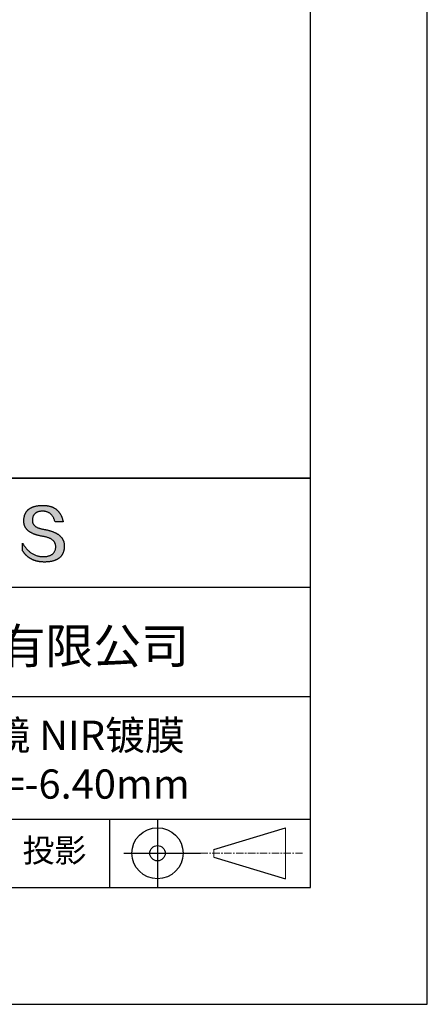
# Model space of a CAD drawing. Units: millimetres. Extents: x 0 to 297, y -2 to 208.
# Drawn here: x 262 to 297, y -2 to 82 of the extents above; entities that cross this region are included whole.
import ezdxf

# ---------------------------------------------------------------- set-up
doc = ezdxf.new("R2010")
doc.units = ezdxf.units.MM
doc.linetypes.add('CENTER', pattern=[10.16, 6.35, -1.27, 1.27, -1.27])
doc.layers.add('3中心线层', color=1, linetype='CENTER', lineweight=9)
doc.layers.add('粗实线层', color=7, linetype='Continuous', lineweight=25)
doc.layers.add('6文字层', color=3, linetype='Continuous')
doc.layers.add('细实线层', color=7, linetype='Continuous')

# ---------------------------------------------------------------- blocks, each defined once
blk = doc.blocks.new('*X6')
at = {"layer": '粗实线层'}
for p, q in [((138.5, -95), (138.5, 95)), ((-138.5, -95), (138.5, -95))]:
    blk.add_line(p, q, dxfattribs=at)
at = {"layer": '细实线层'}
for p, q in [((148.5, -105), (148.5, 105)), ((-148.5, -105), (148.5, -105))]:
    blk.add_line(p, q, dxfattribs=at)

msp = doc.modelspace()

# ---------------------------------------------------------------- hatches: boundary and pattern name
msp.add_hatch(color=256).paths.add_polyline_path([(265.472, 37.804), (265.461, 37.834), (265.449, 37.864), (265.436, 37.893), (265.423, 37.922), (265.408, 37.95), (265.393, 37.978), (265.376, 38.005), (265.359, 38.033), (265.341, 38.059), (265.323, 38.086), (265.303, 38.112), (265.282, 38.137), (265.261, 38.162), (265.239, 38.187), (265.215, 38.211), (265.191, 38.235), (265.166, 38.259), (265.141, 38.282), (265.114, 38.305), (265.087, 38.327), (265.058, 38.349), (265.029, 38.37), (264.999, 38.392), (264.968, 38.412), (264.936, 38.433), (264.904, 38.452), (264.87, 38.472), (264.836, 38.491), (264.8, 38.51), (264.764, 38.528), (264.727, 38.546), (264.689, 38.563), (264.651, 38.58), (264.611, 38.597), (264.571, 38.613), (264.529, 38.629), (264.487, 38.644), (264.444, 38.659), (264.4, 38.674), (264.355, 38.688), (264.31, 38.702), (264.263, 38.716), (264.216, 38.729), (264.168, 38.741), (264.119, 38.753), (264.069, 38.765), (264.018, 38.776), (263.966, 38.787), (263.914, 38.798), (263.86, 38.808), (263.806, 38.818), (263.742, 38.828), (263.68, 38.839), (263.621, 38.851), (263.563, 38.864), (263.508, 38.877), (263.454, 38.892), (263.403, 38.908), (263.354, 38.924), (263.307, 38.942), (263.262, 38.96), (263.219, 38.98), (263.179, 39), (263.14, 39.021), (263.103, 39.043), (263.069, 39.067), (263.037, 39.091), (263.007, 39.116), (262.979, 39.142), (262.953, 39.169), (262.929, 39.196), (262.907, 39.225), (262.888, 39.255), (262.87, 39.286), (262.855, 39.317), (262.842, 39.35), (262.83, 39.383), (262.821, 39.418), (262.814, 39.453), (262.81, 39.489), (262.807, 39.527), (262.806, 39.565), (262.808, 39.604), (262.81, 39.651), (262.814, 39.696), (262.819, 39.74), (262.826, 39.783), (262.834, 39.824), (262.845, 39.864), (262.857, 39.902), (262.87, 39.938), (262.885, 39.973), (262.902, 40.007), (262.92, 40.039), (262.94, 40.069), (262.962, 40.099), (262.985, 40.126), (263.01, 40.152), (263.037, 40.177), (263.065, 40.2), (263.095, 40.222), (263.126, 40.242), (263.159, 40.26), (263.194, 40.278), (263.23, 40.293), (263.268, 40.307), (263.308, 40.32), (263.349, 40.331), (263.392, 40.341), (263.437, 40.349), (263.483, 40.356), (263.531, 40.361), (263.58, 40.365), (263.631, 40.367), (263.684, 40.368), (263.734, 40.367), (263.783, 40.364), (263.831, 40.36), (263.878, 40.354), (263.924, 40.346), (263.969, 40.336), (264.013, 40.325), (264.055, 40.312), (264.097, 40.297), (264.137, 40.281), (264.176, 40.262), (264.214, 40.242), (264.251, 40.22), (264.287, 40.197), (264.322, 40.171), (264.356, 40.144), (264.388, 40.115), (264.42, 40.085), (264.45, 40.052), (264.479, 40.018), (264.507, 39.982), (264.534, 39.945), (264.56, 39.906), (264.585, 39.864), (264.608, 39.822), (264.631, 39.777), (264.652, 39.731), (264.673, 39.683), (264.692, 39.633), (264.71, 39.581), (264.727, 39.528), (264.743, 39.473), (265.435, 39.473), (265.426, 39.516), (265.416, 39.559), (265.406, 39.601), (265.395, 39.642), (265.383, 39.683), (265.371, 39.723), (265.358, 39.762), (265.345, 39.8), (265.331, 39.838), (265.317, 39.875), (265.302, 39.912), (265.286, 39.948), (265.27, 39.983), (265.254, 40.017), (265.236, 40.051), (265.219, 40.084), (265.2, 40.116), (265.181, 40.148), (265.162, 40.179), (265.141, 40.21), (265.121, 40.239), (265.099, 40.268), (265.077, 40.297), (265.055, 40.324), (265.032, 40.351), (265.008, 40.377), (264.984, 40.403), (264.959, 40.428), (264.934, 40.452), (264.908, 40.476), (264.882, 40.499), (264.855, 40.521), (264.827, 40.542), (264.799, 40.563), (264.77, 40.583), (264.74, 40.603), (264.711, 40.621), (264.68, 40.639), (264.649, 40.657), (264.617, 40.674), (264.585, 40.69), (264.552, 40.705), (264.519, 40.72), (264.485, 40.734), (264.45, 40.747), (264.415, 40.76), (264.379, 40.771), (264.343, 40.783), (264.306, 40.793), (264.269, 40.803), (264.231, 40.812), (264.192, 40.821), (264.153, 40.829), (264.113, 40.836), (264.073, 40.842), (264.032, 40.848), (263.99, 40.853), (263.948, 40.858), (263.905, 40.862), (263.862, 40.865), (263.818, 40.867), (263.774, 40.869), (263.729, 40.87), (263.684, 40.87), (263.635, 40.869), (263.587, 40.868), (263.54, 40.865), (263.493, 40.863), (263.448, 40.859), (263.403, 40.855), (263.359, 40.851), (263.315, 40.845), (263.273, 40.84), (263.231, 40.833), (263.19, 40.826), (263.149, 40.819), (263.109, 40.811), (263.07, 40.802), (263.032, 40.793), (262.995, 40.783), (262.958, 40.772), (262.922, 40.761), (262.887, 40.749), (262.852, 40.737), (262.819, 40.724), (262.786, 40.711), (262.754, 40.696), (262.722, 40.682), (262.691, 40.666), (262.661, 40.651), (262.632, 40.634), (262.604, 40.617), (262.576, 40.599), (262.549, 40.581), (262.523, 40.562), (262.497, 40.543), (262.472, 40.522), (262.448, 40.502), (262.425, 40.481), (262.403, 40.459), (262.381, 40.436), (262.36, 40.413), (262.339, 40.389), (262.32, 40.365), (262.301, 40.34), (262.283, 40.315), (262.266, 40.289), (262.249, 40.262), (262.233, 40.235), (262.218, 40.207), (262.204, 40.179), (262.19, 40.15), (262.178, 40.12), (262.166, 40.09), (262.154, 40.059), (262.144, 40.028), (262.134, 39.995), (262.125, 39.963), (262.116, 39.93), (262.109, 39.896), (262.102, 39.861), (262.096, 39.826), (262.09, 39.791), (262.086, 39.755), (262.082, 39.718), (262.079, 39.68), (262.076, 39.642), (262.075, 39.604), (262.073, 39.569), (262.071, 39.535), (262.071, 39.501), (262.072, 39.468), (262.073, 39.435), (262.075, 39.402), (262.079, 39.37), (262.083, 39.338), (262.088, 39.307), (262.094, 39.276), (262.101, 39.246), (262.108, 39.215), (262.117, 39.186), (262.127, 39.156), (262.137, 39.128), (262.148, 39.099), (262.161, 39.071), (262.174, 39.043), (262.188, 39.016), (262.203, 38.989), (262.218, 38.962), (262.235, 38.936), (262.253, 38.911), (262.271, 38.885), (262.291, 38.861), (262.311, 38.836), (262.332, 38.812), (262.354, 38.788), (262.377, 38.765), (262.401, 38.742), (262.426, 38.72), (262.451, 38.698), (262.478, 38.676), (262.505, 38.655), (262.534, 38.634), (262.563, 38.614), (262.593, 38.594), (262.624, 38.574), (262.656, 38.555), (262.689, 38.536), (262.722, 38.518), (262.757, 38.5), (262.792, 38.482), (262.829, 38.465), (262.866, 38.448), (262.904, 38.432), (262.943, 38.416), (262.983, 38.4), (263.024, 38.385), (263.066, 38.37), (263.109, 38.356), (263.152, 38.342), (263.197, 38.329), (263.242, 38.316), (263.288, 38.303), (263.335, 38.291), (263.383, 38.279), (263.432, 38.267), (263.482, 38.256), (263.533, 38.245), (263.584, 38.235), (263.637, 38.225), (263.69, 38.216), (263.745, 38.207), (263.81, 38.195), (263.873, 38.183), (263.934, 38.169), (263.993, 38.155), (264.05, 38.139), (264.104, 38.123), (264.157, 38.105), (264.208, 38.087), (264.256, 38.067), (264.303, 38.046), (264.347, 38.025), (264.39, 38.002), (264.43, 37.978), (264.468, 37.953), (264.505, 37.928), (264.539, 37.901), (264.571, 37.873), (264.601, 37.844), (264.629, 37.814), (264.655, 37.784), (264.678, 37.752), (264.7, 37.719), (264.72, 37.685), (264.737, 37.65), (264.753, 37.614), (264.766, 37.577), (264.778, 37.539), (264.787, 37.5), (264.794, 37.46), (264.8, 37.419), (264.803, 37.377), (264.804, 37.333), (264.801, 37.282), (264.797, 37.233), (264.791, 37.185), (264.782, 37.139), (264.772, 37.094), (264.759, 37.051), (264.745, 37.009), (264.729, 36.969), (264.71, 36.931), (264.689, 36.894), (264.667, 36.858), (264.642, 36.825), (264.616, 36.793), (264.587, 36.762), (264.556, 36.733), (264.524, 36.706), (264.489, 36.68), (264.452, 36.656), (264.413, 36.633), (264.372, 36.612), (264.33, 36.592), (264.285, 36.574), (264.238, 36.558), (264.189, 36.543), (264.138, 36.53), (264.085, 36.519), (264.03, 36.508), (263.973, 36.5), (263.914, 36.493), (263.853, 36.488), (263.789, 36.484), (263.724, 36.482), (263.656, 36.484), (263.588, 36.489), (263.522, 36.496), (263.456, 36.505), (263.391, 36.516), (263.327, 36.529), (263.264, 36.545), (263.201, 36.562), (263.139, 36.582), (263.079, 36.604), (263.019, 36.628), (262.96, 36.655), (262.901, 36.683), (262.844, 36.714), (262.787, 36.747), (262.731, 36.782), (262.676, 36.819), (262.622, 36.859), (262.569, 36.9), (262.517, 36.944), (262.465, 36.99), (262.414, 37.038), (262.364, 37.089), (262.315, 37.141), (262.267, 37.196), (262.22, 37.252), (262.173, 37.311), (262.127, 37.373), (262.082, 37.436), (262.038, 37.502), (261.995, 37.569), (261.952, 37.639), (261.952, 37.006), (261.972, 36.976), (261.991, 36.946), (262.011, 36.916), (262.031, 36.887), (262.052, 36.858), (262.073, 36.83), (262.094, 36.803), (262.115, 36.776), (262.137, 36.749), (262.159, 36.723), (262.182, 36.697), (262.204, 36.672), (262.228, 36.647), (262.251, 36.623), (262.275, 36.599), (262.299, 36.576), (262.323, 36.553), (262.348, 36.531), (262.373, 36.509), (262.398, 36.488), (262.424, 36.467), (262.449, 36.447), (262.476, 36.427), (262.502, 36.407), (262.529, 36.388), (262.556, 36.37), (262.584, 36.352), (262.612, 36.334), (262.64, 36.317), (262.668, 36.301), (262.697, 36.285), (262.726, 36.269), (262.756, 36.254), (262.785, 36.239), (262.816, 36.225), (262.846, 36.212), (262.877, 36.198), (262.908, 36.186), (262.939, 36.173), (262.971, 36.162), (263.003, 36.15), (263.035, 36.14), (263.068, 36.129), (263.1, 36.12), (263.134, 36.11), (263.167, 36.101), (263.201, 36.093), (263.235, 36.085), (263.27, 36.078), (263.305, 36.071), (263.34, 36.064), (263.375, 36.058), (263.411, 36.053), (263.447, 36.048), (263.484, 36.043), (263.521, 36.039), (263.558, 36.035), (263.595, 36.032), (263.633, 36.03), (263.671, 36.027), (263.709, 36.026), (263.748, 36.025), (263.787, 36.024), (263.826, 36.024), (263.879, 36.024), (263.93, 36.025), (263.981, 36.027), (264.031, 36.029), (264.08, 36.032), (264.128, 36.035), (264.176, 36.04), (264.223, 36.045), (264.268, 36.05), (264.314, 36.057), (264.358, 36.064), (264.401, 36.071), (264.444, 36.079), (264.486, 36.088), (264.527, 36.098), (264.567, 36.108), (264.606, 36.119), (264.645, 36.131), (264.683, 36.143), (264.719, 36.156), (264.756, 36.169), (264.791, 36.184), (264.825, 36.198), (264.859, 36.214), (264.892, 36.23), (264.924, 36.247), (264.955, 36.265), (264.985, 36.283), (265.015, 36.302), (265.044, 36.321), (265.072, 36.341), (265.099, 36.362), (265.125, 36.383), (265.151, 36.406), (265.175, 36.428), (265.199, 36.452), (265.222, 36.476), (265.245, 36.501), (265.266, 36.526), (265.287, 36.552), (265.306, 36.579), (265.325, 36.607), (265.344, 36.635), (265.361, 36.663), (265.378, 36.693), (265.393, 36.723), (265.408, 36.754), (265.422, 36.785), (265.436, 36.817), (265.448, 36.85), (265.46, 36.883), (265.47, 36.917), (265.48, 36.952), (265.49, 36.987), (265.498, 37.023), (265.506, 37.06), (265.512, 37.097), (265.518, 37.135), (265.523, 37.174), (265.528, 37.213), (265.531, 37.253), (265.534, 37.294), (265.536, 37.335), (265.537, 37.377), (265.537, 37.412), (265.536, 37.447), (265.535, 37.482), (265.532, 37.516), (265.529, 37.549), (265.525, 37.583), (265.52, 37.615), (265.514, 37.648), (265.507, 37.68), (265.5, 37.712), (265.491, 37.743), (265.482, 37.774), (265.48, 37.78)])

# ---------------------------------------------------------------- linework, layer by layer
for points in [[(262.075, 39.604), (262.076, 39.642), (262.079, 39.68), (262.082, 39.718), (262.086, 39.755), (262.09, 39.791), (262.096, 39.826), (262.102, 39.861), (262.109, 39.896), (262.116, 39.93), (262.125, 39.963), (262.134, 39.995), (262.144, 40.028), (262.154, 40.059), (262.166, 40.09), (262.178, 40.12), (262.19, 40.15), (262.204, 40.179), (262.218, 40.207), (262.233, 40.235), (262.249, 40.262), (262.266, 40.289), (262.283, 40.315), (262.301, 40.34), (262.32, 40.365), (262.339, 40.389), (262.36, 40.413), (262.381, 40.436), (262.403, 40.459), (262.425, 40.481), (262.448, 40.502), (262.472, 40.522), (262.497, 40.543), (262.523, 40.562), (262.549, 40.581), (262.576, 40.599), (262.604, 40.617), (262.632, 40.634), (262.661, 40.651), (262.691, 40.666), (262.722, 40.682), (262.754, 40.696), (262.786, 40.711), (262.819, 40.724), (262.852, 40.737), (262.887, 40.749), (262.922, 40.761), (262.958, 40.772), (262.995, 40.783), (263.032, 40.793), (263.07, 40.802), (263.109, 40.811), (263.149, 40.819), (263.19, 40.826), (263.231, 40.833), (263.273, 40.84), (263.315, 40.845), (263.359, 40.851), (263.403, 40.855), (263.448, 40.859), (263.493, 40.863), (263.54, 40.865), (263.587, 40.868), (263.635, 40.869), (263.684, 40.87)], [(263.684, 40.87), (263.729, 40.87), (263.774, 40.869), (263.818, 40.867), (263.862, 40.865), (263.905, 40.862), (263.948, 40.858), (263.99, 40.853), (264.032, 40.848), (264.073, 40.842), (264.113, 40.836), (264.153, 40.829), (264.192, 40.821), (264.231, 40.812), (264.269, 40.803), (264.306, 40.793), (264.343, 40.783), (264.379, 40.771), (264.415, 40.76), (264.45, 40.747), (264.485, 40.734), (264.519, 40.72), (264.552, 40.705), (264.585, 40.69), (264.617, 40.674), (264.649, 40.657), (264.68, 40.639), (264.711, 40.621), (264.74, 40.603), (264.77, 40.583), (264.799, 40.563), (264.827, 40.542), (264.855, 40.521), (264.882, 40.499), (264.908, 40.476), (264.934, 40.452), (264.959, 40.428), (264.984, 40.403), (265.008, 40.377), (265.032, 40.351), (265.055, 40.324), (265.077, 40.297), (265.099, 40.268), (265.121, 40.239), (265.141, 40.21), (265.162, 40.179), (265.181, 40.148), (265.2, 40.116), (265.219, 40.084), (265.236, 40.051), (265.254, 40.017), (265.27, 39.983), (265.286, 39.948), (265.302, 39.912), (265.317, 39.875), (265.331, 39.838), (265.345, 39.8), (265.358, 39.762), (265.371, 39.723), (265.383, 39.683), (265.395, 39.642), (265.406, 39.601), (265.416, 39.559), (265.426, 39.516), (265.435, 39.473)], [(263.745, 38.207), (263.69, 38.216), (263.637, 38.225), (263.584, 38.235), (263.533, 38.245), (263.482, 38.256), (263.432, 38.267), (263.383, 38.279), (263.335, 38.291), (263.288, 38.303), (263.242, 38.316), (263.197, 38.329), (263.152, 38.342), (263.109, 38.356), (263.066, 38.37), (263.024, 38.385), (262.983, 38.4), (262.943, 38.416), (262.904, 38.432), (262.866, 38.448), (262.829, 38.465), (262.792, 38.482), (262.757, 38.5), (262.722, 38.518), (262.689, 38.536), (262.656, 38.555), (262.624, 38.574), (262.593, 38.594), (262.563, 38.614), (262.534, 38.634), (262.505, 38.655), (262.478, 38.676), (262.451, 38.698), (262.426, 38.72), (262.401, 38.742), (262.377, 38.765), (262.354, 38.788), (262.332, 38.812), (262.311, 38.836), (262.291, 38.861), (262.271, 38.885), (262.253, 38.911), (262.235, 38.936), (262.218, 38.962), (262.203, 38.989), (262.188, 39.016), (262.174, 39.043), (262.161, 39.071), (262.148, 39.099), (262.137, 39.128), (262.127, 39.156), (262.117, 39.186), (262.108, 39.215), (262.101, 39.246), (262.094, 39.276), (262.088, 39.307), (262.083, 39.338), (262.079, 39.37), (262.075, 39.402), (262.073, 39.435), (262.072, 39.468), (262.071, 39.501), (262.071, 39.535), (262.073, 39.569), (262.075, 39.604)], [(262.808, 39.604), (262.806, 39.565), (262.807, 39.527), (262.81, 39.489), (262.814, 39.453), (262.821, 39.418), (262.83, 39.383), (262.842, 39.35), (262.855, 39.317), (262.87, 39.286), (262.888, 39.255), (262.907, 39.225), (262.929, 39.196), (262.953, 39.169), (262.979, 39.142), (263.007, 39.116), (263.037, 39.091), (263.069, 39.067), (263.103, 39.043), (263.14, 39.021), (263.179, 39), (263.219, 38.98), (263.262, 38.96), (263.307, 38.942), (263.354, 38.924), (263.403, 38.908), (263.454, 38.892), (263.508, 38.877), (263.563, 38.864), (263.621, 38.851), (263.68, 38.839), (263.742, 38.828), (263.806, 38.818)], [(264.743, 39.473), (264.727, 39.528), (264.71, 39.581), (264.692, 39.633), (264.673, 39.683), (264.652, 39.731), (264.631, 39.777), (264.608, 39.822), (264.585, 39.864), (264.56, 39.906), (264.534, 39.945), (264.507, 39.982), (264.479, 40.018), (264.45, 40.052), (264.42, 40.085), (264.388, 40.115), (264.356, 40.144), (264.322, 40.171), (264.287, 40.197), (264.251, 40.22), (264.214, 40.242), (264.176, 40.262), (264.137, 40.281), (264.097, 40.297), (264.055, 40.312), (264.013, 40.325), (263.969, 40.336), (263.924, 40.346), (263.878, 40.354), (263.831, 40.36), (263.783, 40.364), (263.734, 40.367), (263.684, 40.368), (263.631, 40.367), (263.58, 40.365), (263.531, 40.361), (263.483, 40.356), (263.437, 40.349), (263.392, 40.341), (263.349, 40.331), (263.308, 40.32), (263.268, 40.307), (263.23, 40.293), (263.194, 40.278), (263.159, 40.26), (263.126, 40.242), (263.095, 40.222), (263.065, 40.2), (263.037, 40.177), (263.01, 40.152), (262.985, 40.126), (262.962, 40.099), (262.94, 40.069), (262.92, 40.039), (262.902, 40.007), (262.885, 39.973), (262.87, 39.938), (262.857, 39.902), (262.845, 39.864), (262.834, 39.824), (262.826, 39.783), (262.819, 39.74), (262.814, 39.696), (262.81, 39.651), (262.808, 39.604)], [(263.806, 38.818), (263.86, 38.808), (263.914, 38.798), (263.966, 38.787), (264.018, 38.776), (264.069, 38.765), (264.119, 38.753), (264.168, 38.741), (264.216, 38.729), (264.263, 38.716), (264.31, 38.702), (264.355, 38.688), (264.4, 38.674), (264.444, 38.659), (264.487, 38.644), (264.529, 38.629), (264.571, 38.613), (264.611, 38.597), (264.651, 38.58), (264.689, 38.563), (264.727, 38.546), (264.764, 38.528), (264.8, 38.51), (264.836, 38.491), (264.87, 38.472), (264.904, 38.452), (264.936, 38.433), (264.968, 38.412), (264.999, 38.392), (265.029, 38.37), (265.058, 38.349), (265.087, 38.327), (265.114, 38.305), (265.141, 38.282), (265.166, 38.259), (265.191, 38.235), (265.215, 38.211), (265.239, 38.187), (265.261, 38.162), (265.282, 38.137), (265.303, 38.112), (265.323, 38.086), (265.341, 38.059), (265.359, 38.033), (265.376, 38.005), (265.393, 37.978), (265.408, 37.95), (265.423, 37.922), (265.436, 37.893), (265.449, 37.864), (265.461, 37.834), (265.472, 37.804), (265.482, 37.774), (265.491, 37.743), (265.5, 37.712), (265.507, 37.68), (265.514, 37.648), (265.52, 37.615), (265.525, 37.583), (265.529, 37.549), (265.532, 37.516), (265.535, 37.482), (265.536, 37.447), (265.537, 37.412), (265.537, 37.377)], [(265.435, 39.473), (265.434, 39.473), (265.433, 39.473), (265.431, 39.473), (265.427, 39.473), (265.423, 39.473), (265.418, 39.473), (265.412, 39.473), (265.405, 39.473), (265.398, 39.473), (265.39, 39.473), (265.381, 39.473), (265.371, 39.473), (265.361, 39.473), (265.35, 39.473), (265.339, 39.473), (265.327, 39.473), (265.314, 39.473), (265.302, 39.473), (265.274, 39.473), (265.246, 39.473), (265.216, 39.473), (265.185, 39.473), (265.153, 39.473), (265.089, 39.473), (265.024, 39.473), (264.993, 39.473), (264.962, 39.473), (264.932, 39.473), (264.903, 39.473), (264.876, 39.473), (264.863, 39.473), (264.851, 39.473), (264.839, 39.473), (264.828, 39.473), (264.817, 39.473), (264.807, 39.473), (264.797, 39.473), (264.788, 39.473), (264.78, 39.473), (264.772, 39.473), (264.766, 39.473), (264.76, 39.473), (264.755, 39.473), (264.75, 39.473), (264.747, 39.473), (264.745, 39.473), (264.743, 39.473), (264.743, 39.473)], [(264.804, 37.333), (264.803, 37.377), (264.8, 37.419), (264.794, 37.46), (264.787, 37.5), (264.778, 37.539), (264.766, 37.577), (264.753, 37.614), (264.737, 37.65), (264.72, 37.685), (264.7, 37.719), (264.678, 37.752), (264.655, 37.784), (264.629, 37.814), (264.601, 37.844), (264.571, 37.873), (264.539, 37.901), (264.505, 37.928), (264.468, 37.953), (264.43, 37.978), (264.39, 38.002), (264.347, 38.025), (264.303, 38.046), (264.256, 38.067), (264.208, 38.087), (264.157, 38.105), (264.104, 38.123), (264.05, 38.139), (263.993, 38.155), (263.934, 38.169), (263.873, 38.183), (263.81, 38.195), (263.745, 38.207)], [(261.952, 37.639), (261.995, 37.569), (262.038, 37.502), (262.082, 37.436), (262.127, 37.373), (262.173, 37.311), (262.22, 37.252), (262.267, 37.196), (262.315, 37.141), (262.364, 37.089), (262.414, 37.038), (262.465, 36.99), (262.517, 36.944), (262.569, 36.9), (262.622, 36.859), (262.676, 36.819), (262.731, 36.782), (262.787, 36.747), (262.844, 36.714), (262.901, 36.683), (262.96, 36.655), (263.019, 36.628), (263.079, 36.604), (263.139, 36.582), (263.201, 36.562), (263.264, 36.545), (263.327, 36.529), (263.391, 36.516), (263.456, 36.505), (263.522, 36.496), (263.588, 36.489), (263.656, 36.484), (263.724, 36.482)], [(261.952, 37.006), (261.952, 37.006), (261.952, 37.008), (261.952, 37.01), (261.952, 37.013), (261.952, 37.017), (261.952, 37.022), (261.952, 37.027), (261.952, 37.033), (261.952, 37.04), (261.952, 37.048), (261.952, 37.056), (261.952, 37.064), (261.952, 37.074), (261.952, 37.084), (261.952, 37.094), (261.952, 37.105), (261.952, 37.128), (261.952, 37.153), (261.952, 37.179), (261.952, 37.206), (261.952, 37.235), (261.952, 37.263), (261.952, 37.323), (261.952, 37.382), (261.952, 37.411), (261.952, 37.439), (261.952, 37.466), (261.952, 37.492), (261.952, 37.517), (261.952, 37.54), (261.952, 37.551), (261.952, 37.561), (261.952, 37.571), (261.952, 37.581), (261.952, 37.589), (261.952, 37.598), (261.952, 37.605), (261.952, 37.612), (261.952, 37.618), (261.952, 37.623), (261.952, 37.628), (261.952, 37.632), (261.952, 37.635), (261.952, 37.637), (261.952, 37.639), (261.952, 37.639)], [(265.537, 37.377), (265.536, 37.335), (265.534, 37.294), (265.531, 37.253), (265.528, 37.213), (265.523, 37.174), (265.518, 37.135), (265.512, 37.097), (265.506, 37.06), (265.498, 37.023), (265.49, 36.987), (265.48, 36.952), (265.47, 36.917), (265.46, 36.883), (265.448, 36.85), (265.436, 36.817), (265.422, 36.785), (265.408, 36.754), (265.393, 36.723), (265.378, 36.693), (265.361, 36.663), (265.344, 36.635), (265.325, 36.607), (265.306, 36.579), (265.287, 36.552), (265.266, 36.526), (265.245, 36.501), (265.222, 36.476), (265.199, 36.452), (265.175, 36.428), (265.151, 36.406), (265.125, 36.383), (265.099, 36.362), (265.072, 36.341), (265.044, 36.321), (265.015, 36.302), (264.985, 36.283), (264.955, 36.265), (264.924, 36.247), (264.892, 36.23), (264.859, 36.214), (264.825, 36.198), (264.791, 36.184), (264.756, 36.169), (264.719, 36.156), (264.683, 36.143), (264.645, 36.131), (264.606, 36.119), (264.567, 36.108), (264.527, 36.098), (264.486, 36.088), (264.444, 36.079), (264.401, 36.071), (264.358, 36.064), (264.314, 36.057), (264.268, 36.05), (264.223, 36.045), (264.176, 36.04), (264.128, 36.035), (264.08, 36.032), (264.031, 36.029), (263.981, 36.027), (263.93, 36.025), (263.879, 36.024), (263.826, 36.024), (263.787, 36.024), (263.748, 36.025), (263.709, 36.026), (263.671, 36.027), (263.633, 36.03), (263.595, 36.032), (263.558, 36.035), (263.521, 36.039), (263.484, 36.043), (263.447, 36.048), (263.411, 36.053), (263.375, 36.058), (263.34, 36.064), (263.305, 36.071), (263.27, 36.078), (263.235, 36.085), (263.201, 36.093), (263.167, 36.101), (263.134, 36.11), (263.1, 36.12), (263.068, 36.129), (263.035, 36.14), (263.003, 36.15), (262.971, 36.162), (262.939, 36.173), (262.908, 36.186), (262.877, 36.198), (262.846, 36.212), (262.816, 36.225), (262.785, 36.239), (262.756, 36.254), (262.726, 36.269), (262.697, 36.285), (262.668, 36.301), (262.64, 36.317), (262.612, 36.334), (262.584, 36.352), (262.556, 36.37), (262.529, 36.388), (262.502, 36.407), (262.476, 36.427), (262.449, 36.447), (262.424, 36.467), (262.398, 36.488), (262.373, 36.509), (262.348, 36.531), (262.323, 36.553), (262.299, 36.576), (262.275, 36.599), (262.251, 36.623), (262.228, 36.647), (262.204, 36.672), (262.182, 36.697), (262.159, 36.723), (262.137, 36.749), (262.115, 36.776), (262.094, 36.803), (262.073, 36.83), (262.052, 36.858), (262.031, 36.887), (262.011, 36.916), (261.991, 36.946), (261.972, 36.976), (261.952, 37.006)], [(263.724, 36.482), (263.789, 36.484), (263.853, 36.488), (263.914, 36.493), (263.973, 36.5), (264.03, 36.508), (264.085, 36.519), (264.138, 36.53), (264.189, 36.543), (264.238, 36.558), (264.285, 36.574), (264.33, 36.592), (264.372, 36.612), (264.413, 36.633), (264.452, 36.656), (264.489, 36.68), (264.524, 36.706), (264.556, 36.733), (264.587, 36.762), (264.616, 36.793), (264.642, 36.825), (264.667, 36.858), (264.689, 36.894), (264.71, 36.931), (264.729, 36.969), (264.745, 37.009), (264.759, 37.051), (264.772, 37.094), (264.782, 37.139), (264.791, 37.185), (264.797, 37.233), (264.801, 37.282), (264.804, 37.333)]]:
    msp.add_lwpolyline(points)
at = {"layer": '3中心线层', "color": 7}
for p, q in [((284.461, 8.927), (284.461, 13.302)), ((278.336, 10.786), (278.336, 11.443))]:
    msp.add_line(p, q, dxfattribs=at)
at = {"layer": '3中心线层', "color": 7, "ltscale": 0.1}
msp.add_line((277.185, 11.115), (285.91, 11.115), dxfattribs=at)
at = {"layer": '粗实线层'}
for p, q in [((211.597, 43.194), (286.597, 43.194)), ((286.597, 43.194), (211.597, 43.194)), ((211.597, 33.861), (286.597, 33.861)), ((211.597, 24.527), (286.597, 24.527)), ((211.597, 14.035), (286.597, 14.035))]:
    msp.add_line(p, q, dxfattribs=at)
at = {"layer": '细实线层'}
for p, q in [((269.414, 14.035), (269.414, 8.194)), ((273.51, 14.035), (273.51, 8.194)), ((278.336, 11.443), (284.461, 13.302)), ((270.623, 11.115), (277.185, 11.115)), ((278.336, 10.786), (284.461, 8.927))]:
    msp.add_line(p, q, dxfattribs=at)
for radius in [2.187, 0.656]:
    msp.add_circle((273.51, 11.115), radius, dxfattribs=at)

# ---------------------------------------------------------------- block references
at = {"layer": '粗实线层'}
msp.add_blockref('*X6', (148.097, 103.194), dxfattribs=at)

# ---------------------------------------------------------------- texts
at = {"layer": '6文字层', "attachment_point": 5}
for s, insert, char_height, width in [('{\\fMicrosoft YaHei|b0|i0|c134|p34;联合光科技（北京）有限公司}', (249.601, 28.842), 3, 54.93812), ('{\\fMicrosoft YaHei|b0|i0|c0|p34;K9\\fMicrosoft YaHei|b0|i0|c134|p34;平凹柱面透镜 NIR镀膜      \\P8.0×6.0\\fMicrosoft YaHei|b0|i0|c0|p34;mm\\fMicrosoft YaHei|b0|i0|c134|p34;  \\fMicrosoft YaHei|b0|i0|c0|p34;F=\\fMicrosoft YaHei|b0|i0|c134|p34;-6.40\\fMicrosoft YaHei|b0|i0|c0|p34;mm }', (256.958, 19.117), 2.5, 46.7043), ('{\\fSimSun|b0|i0|c134|p2;\\H0.91429x;投影} ', (264.686, 11.359), 2.1875, 17.84856)]:
    msp.add_mtext(s, dxfattribs=dict(at, insert=insert, char_height=char_height, width=width))

doc.saveas('drawing.dxf')
